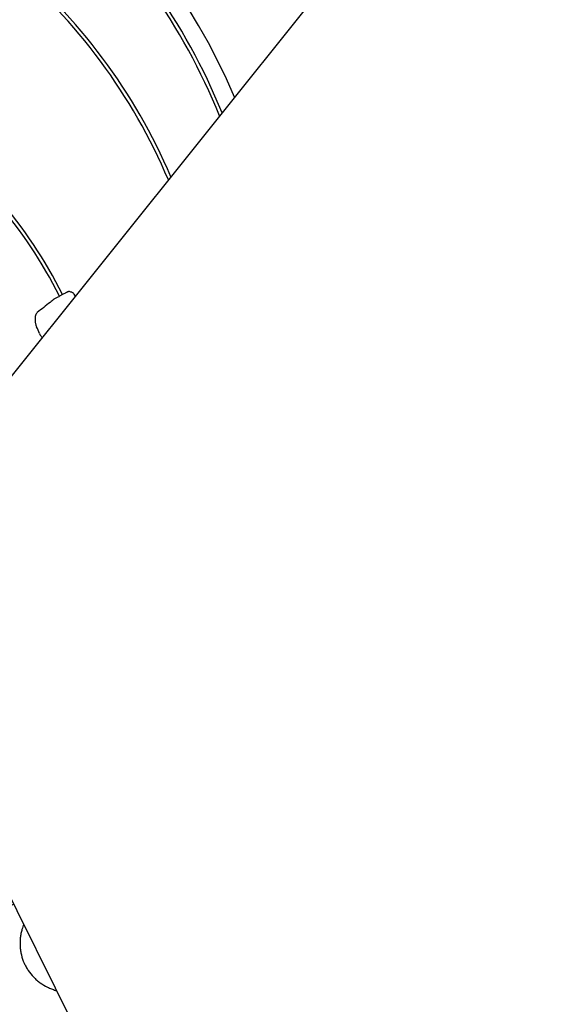
# Model space of a CAD drawing. Units: inches. Extents: x 12223 to 39141, y -4258 to 12505.
# Drawn here: x 34482 to 34782, y 208 to 758 of the extents above; entities that cross this region are included whole.
import ezdxf
from ezdxf import colors
from ezdxf.entities.mleader import LeaderData, LeaderLine
from ezdxf.math import Vec2, Vec3

# ---------------------------------------------------------------- set-up
doc = ezdxf.new("R2010")
doc.units = ezdxf.units.IN
doc.header["$LTSCALE"] = 0.25
doc.header["$MEASUREMENT"] = 0
doc.layers.add('300', color=7, linetype='Continuous')
doc.layers.add('Text', color=7, linetype='Continuous')
doc.styles.get("Standard").update_dxf_attribs({"font": 'arial.ttf'})

msp = doc.modelspace()

# ---------------------------------------------------------------- linework, layer by layer
at = {"color": 7, "linetype": 'Continuous', "lineweight": 25}
msp.add_line((34505.4893, 604.772), (34503.7863, 603.7887), dxfattribs=at)
for centre, radius, start, end in [((34267.907, 642.3477), 433.1158, 21.543574, 299.039748), ((34267.907, 572.5552), 362.9841, 23.130377, 79.208287), ((34267.907, 572.5552), 353.1644, 22.273138, 48.678554), ((34267.907, 572.5552), 351.2012, 22.095124, 48.614424), ((34267.907, 543.475), 322.121, 22.9027, 50.206739), ((34267.907, 543.475), 324.0842, 23.090317, 50.266642), ((34267.907, 485.3145), 263.9605, 26.668836, 54.410368), ((34267.907, 485.3145), 265.9237, 26.693456, 54.451764), ((34267.907, 485.3145), 245.0057, 23.463127, 24.439881)]:
    msp.add_arc(centre, radius, start, end, dxfattribs=at)
for points, knots in [([(34508.9501, 606.4875), (34508.908, 606.4775), (34508.7859, 606.4256), (34508.4982, 606.2917), (34508.3829, 606.2368), (34508.1241, 606.1114), (34507.9803, 606.0409), (34507.6638, 605.8839), (34507.4903, 605.7972), (34507.1281, 605.6146), (34506.9378, 605.5181), (34506.3389, 605.2124), (34505.9182, 604.9954), (34505.4893, 604.772)], [0, 0, 0, 0, 0.25, 0.25, 0.375, 0.375, 0.5, 0.5, 0.625, 0.625, 0.75, 0.75, 1, 1, 1, 1]), ([(34511.266, 605.7772), (34511.0443, 605.8455), (34510.8224, 605.9139), (34510.6004, 605.9821), (34510.0511, 606.151), (34509.501, 606.3195), (34508.9501, 606.4875)], [0, 0, 0, 0, 0.003, 0.003, 0.003, 0.0104237811, 0.0104237811, 0.0104237811, 0.0104237811]), ([(34500.8262, 602.2008), (34500.0546, 601.5888), (34499.2828, 600.9768), (34498.5109, 600.3647), (34496.1289, 598.4761), (34493.7453, 596.5868), (34491.3599, 594.6969)], [0, 0, 0, 0, 0.003, 0.003, 0.003, 0.0122569649, 0.0122569649, 0.0122569649, 0.0122569649]), ([(34503.7863, 603.7887), (34503.483, 603.6308), (34503.1875, 603.4759), (34502.6114, 603.1718), (34502.3295, 603.0218), (34501.8149, 602.7457), (34501.5746, 602.6156), (34501.1548, 602.3855), (34500.975, 602.2854), (34500.8262, 602.2008)], [0, 0, 0, 0, 0.25, 0.25, 0.5, 0.5, 0.75, 0.75, 1, 1, 1, 1]), ([(34512.2989, 604.4439), (34512.0512, 604.8456), (34511.8309, 605.1715), (34511.4821, 605.621), (34511.3486, 605.7517), (34511.266, 605.7772)], [0, 0, 0, 0, 0.5, 0.5, 1, 1, 1, 1]), ([(34490.3391, 593.0992), (34490.2578, 592.684), (34490.198, 592.2138), (34490.1322, 591.2098), (34490.1259, 590.666), (34490.1921, 589.5492), (34490.2641, 588.9734), (34490.5229, 587.8103), (34490.7063, 587.2392), (34490.9592, 586.6828)], [0, 0, 0, 0, 0.25, 0.25, 0.5, 0.5, 0.75, 0.75, 1, 1, 1, 1]), ([(34492.6548, 582.8657), (34492.8839, 582.3378), (34493.1706, 581.837), (34493.6726, 581.1384), (34493.8621, 580.9045), (34494.0588, 580.6848)], [0, 0, 0, 0, 0.25, 0.25, 0.385867636, 0.385867636, 0.385867636, 0.385867636]), ([(34483.7565, 252.4181), (34483.387, 251.4856), (34483.0654, 250.5382), (34482.574, 248.8089), (34482.3869, 248.0325), (34482.0764, 246.4598), (34481.9528, 245.6599), (34481.6863, 243.2648), (34481.6451, 241.6705), (34481.7903, 239.2827), (34481.8733, 238.4874), (34482.1112, 236.8981), (34482.2666, 236.1032), (34482.833, 233.7679), (34483.3448, 232.2605), (34484.3126, 230.0735), (34484.6688, 229.3569), (34485.4499, 227.949), (34485.8736, 227.2612), (34487.2205, 225.2777), (34488.2266, 224.0482), (34489.8926, 222.3382), (34490.4742, 221.7907), (34491.6906, 220.7414), (34492.3258, 220.2398), (34494.2713, 218.8332), (34495.6334, 218.0143), (34497.7689, 216.954), (34498.4962, 216.6287), (34499.9817, 216.0344), (34500.7433, 215.7645), (34501.7501, 215.4517), (34501.9902, 215.3803), (34502.2308, 215.312)], [0.273278364, 0.273278364, 0.273278364, 0.273278364, 0.3125, 0.3125, 0.34375, 0.34375, 0.375, 0.375, 0.4375, 0.4375, 0.46875, 0.46875, 0.5, 0.5, 0.5625, 0.5625, 0.59375, 0.59375, 0.625, 0.625, 0.6875, 0.6875, 0.71875, 0.71875, 0.75, 0.75, 0.8125, 0.8125, 0.84375, 0.84375, 0.875, 0.875, 0.884760691, 0.884760691, 0.884760691, 0.884760691])]:
    msp.add_open_spline(points, degree=3, knots=knots, dxfattribs=at)
for points in [[(34512.6292, 603.8793), (34512.5134, 604.071), (34512.4023, 604.2591), (34512.2989, 604.4439)], [(34491.3599, 594.6969), (34490.9023, 594.3343), (34490.56, 593.8057), (34490.3391, 593.0992)]]:
    msp.add_open_spline(points, degree=3, dxfattribs=at)
at = {"layer": '300'}
for p, q in [((35073.21, 1304.0483), (34386.9349, 446.8863)), ((34386.9349, 446.8863), (34652.8138, -87.1372))]:
    msp.add_line(p, q, dxfattribs=at)

# ---------------------------------------------------------------- leaders
at = {"layer": 'Text'}
ml = msp.add_multileader_mtext('Standard', dxfattribs=at)
ml.set_content('See Detail A - Pipe Wrap', color=256)
ml.set_leader_properties()
ml.build(insert=Vec2(0, 0))
ml.multileader.update_dxf_attribs({"text_right_attachment_type": 6, "dogleg_length": 0.0938, "arrow_head_size": 150})
ctx = ml.context
ctx.base_point, ctx.char_height, ctx.arrow_head_size, ctx.landing_gap_size, ctx.plane_origin = Vec3(35880.3857, 3066.2674), 108, 150, 0.1406, Vec3(37509.6871, 2988.2128)
ctx.right_attachment = 6
notes = []
notes.append((ctx, [(0, (1, 1, 0), (35590.3766, 3066.2674), (1, 0), 290.009, [(1, [(33456.7375, 603.7172)], 0, [])])]))
ctx.mtext.insert, ctx.mtext.width, ctx.mtext.flow_direction = Vec3(35880.5263, 3135.2593), 1117.501442, 5
for ctx, leaders in notes:
    for number, flags, end, landing, length, lines in leaders:
        leader = LeaderData()
        leader.index, (leader.has_last_leader_line, leader.has_dogleg_vector, leader.attachment_direction) = number, flags
        leader.last_leader_point, leader.dogleg_vector, leader.dogleg_length = Vec3(end), Vec3(landing), length
        for number, points, colour, breaks in lines:
            line = LeaderLine()
            line.index, line.vertices, line.color, line.breaks = number, Vec3.list(points), colors.encode_raw_color(colour), breaks
            leader.lines.append(line)
        ctx.leaders.append(leader)

doc.saveas('drawing.dxf')
